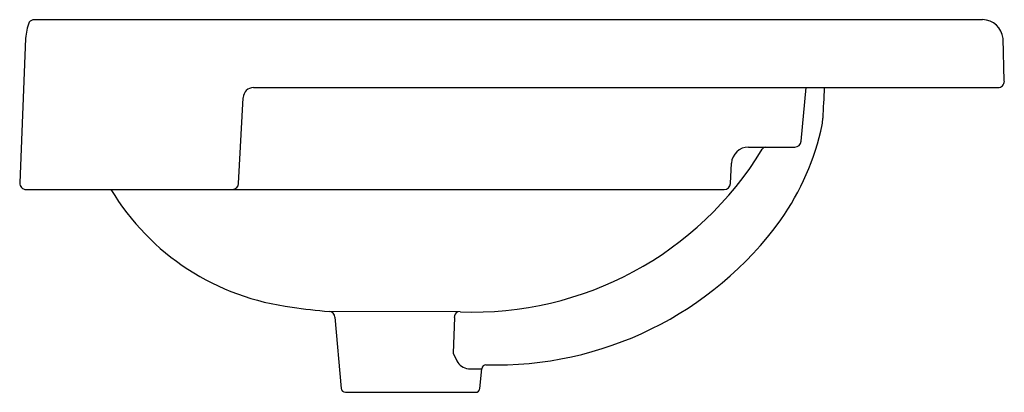
# Model space of a CAD drawing. Extents: x 3642 to 3660.2, y 331.7 to 338.6.
import ezdxf

# ---------------------------------------------------------------- set-up
doc = ezdxf.new("R2010")
doc.units = 0
doc.header["$LTSCALE"] = 0.64311
doc.layers.get('0').update_dxf_attribs({"color": 255, "linetype": 'CONTINUOUS'})
doc.layers.get('DEFPOINTS').update_dxf_attribs({"linetype": 'CONTINUOUS'})
doc.styles.get("Standard").update_dxf_attribs({"font": 'txt', "width": 0.8})

msp = doc.modelspace()

# ---------------------------------------------------------------- linework, layer by layer
for p, q in [((3659.824, 338.64), (3642.241, 338.64)), ((3642.079, 338.294), (3641.972, 335.615)), ((3660.226, 337.502), (3660.204, 338.294)), ((3646.309, 337.381), (3660.108, 337.381)), ((3656.461, 336.386), (3656.55, 337.381)), ((3646.029, 335.603), (3646.113, 337.194)), ((3655.483, 336.278), (3656.344, 336.278)), ((3655.149, 335.603), (3655.169, 335.98)), ((3642.09, 335.491), (3655.031, 335.491)), ((3650.141, 333.223), (3647.71, 333.229)), ((3647.817, 333.122), (3647.933, 331.801)), ((3650.03, 333.114), (3650.01, 332.455)), ((3650.01, 332.455), (3650.075, 332.314)), ((3650.29, 332.167), (3650.537, 332.167)), ((3650.504, 331.801), (3650.537, 332.167)), ((3648.011, 331.729), (3650.426, 331.729))]:
    msp.add_line(p, q)
for centre, radius, start, end in [((3642.248, 338.508), 0.132, 93.2405, 138.5837), ((3659.818, 338.253), 0.388, 6.0653, 89.2283), ((3643.212, 338.19), 1.138, 159.1214, 174.7726), ((3646.309, 337.184), 0.197, 89.9878, 177.0247), ((-11662.286, 1128.572), 15339.599, 357.041344, 357.043466), ((3660.108, 337.499), 0.119, 270.2813, 1.4068), ((3654.956, 337.001), 1.918, 350.6946, 354.3739), ((3652.153, 337.682), 4.799, 324.9476, 348.0857), ((3655.483, 335.963), 0.315, 90.002, 176.9991), ((3655.811, 336.195), 0.0845, 101.0096, 148.7579), ((3656.344, 336.396), 0.118, 270.002, 354.9058), ((3650.377, 339.487), 6.269, 267.8485, 328.7946), ((3642.09, 335.609), 0.118, 177.2512, 269.9957), ((3645.912, 335.608), 0.118, 274.4644, 357.5892), ((3655.031, 335.609), 0.118, 270.0002, 356.9999), ((3647.576, 337.839), 4.563, 210.9691, 263.0125), ((3650.804, 338.761), 6.525, 268.3423, 323.9964), ((3648.546, 343.436), 10.241, 261.4359, 265.3169), ((3647.696, 333.109), 0.122, 6.3545, 83.7403), ((3650.138, 333.123), 0.109, 113.5089, 184.6648), ((3650.324, 332.448), 0.283, 208.2344, 263.2176), ((3650.615, 332.16), 0.0787, 90, 175), ((3648.011, 331.808), 0.0787, 184.7315, 269.9995), ((3650.426, 331.808), 0.0787, 270, 355)]:
    msp.add_arc(centre, radius, start, end)

# ---------------------------------------------------------------- texts
at = {"layer": 'DEFPOINTS'}
for tag, p, s in [('MODELNUMBER', (3651.095, 337.376), 'K-11479T-VC8'), ('TRADENAME', (3651.095, 337.375), 'FOREFRONT'), ('PRODUCT', (3651.095, 337.373), 'BATHROOM SINK')]:
    msp.add_attdef(tag, p, s, height=0.001, dxfattribs=at)

doc.saveas('drawing.dxf')
